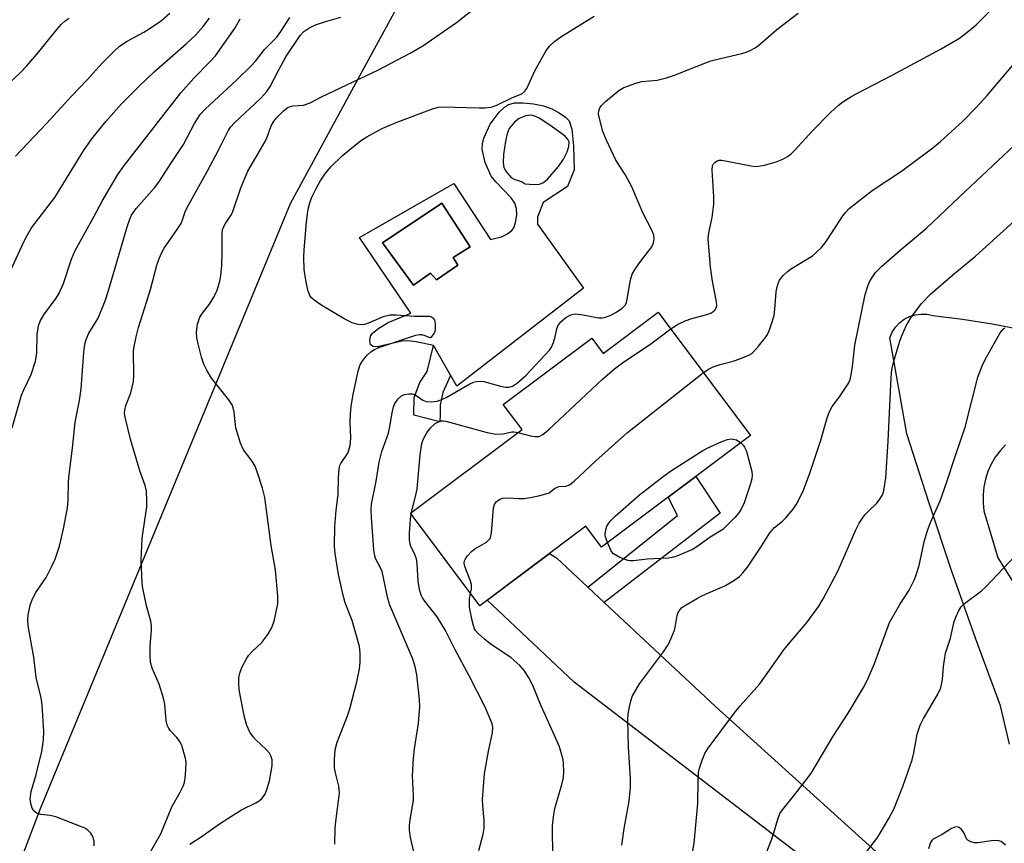
# Model space of a CAD drawing. Units: inches. Extents: x 1249769 to 1255769, y 569451 to 573452.
# Drawn here: x 1251731 to 1251964, y 570424 to 570618 of the extents above; entities that cross this region are included whole.
import ezdxf

# ---------------------------------------------------------------- set-up
doc = ezdxf.new("R2010")
doc.units = ezdxf.units.IN
doc.header["$MEASUREMENT"] = 0
for name, color, linetype in [('BLDG-Footprint', 5, 'Continuous'), ('CULTRL-Pad', 6, 'Continuous'), ('CULTRL-Swimming Pool in Ground', 4, 'Continuous'), ('NTRL-Trees', 3, 'Continuous'), ('TRANS-Driveway', 251, 'Continuous'), ('TRANS-Non Street Sidewalk', 7, 'Continuous'), ('Undefined', 1, 'Continuous')]:
    doc.layers.add(name, color=color, linetype=linetype)

msp = doc.modelspace()

# ---------------------------------------------------------------- linework, layer by layer
at = {"layer": 'BLDG-Footprint', "elevation": 559.59}
msp.add_lwpolyline([(1251881.79, 570549.27), (1251903.63, 570520.1), (1251868.34, 570493.67), (1251864.65, 570498.6), (1251839.49, 570479.76), (1251823.08, 570501.68), (1251849.52, 570521.47), (1251845.07, 570527.42), (1251866.05, 570543.13), (1251868.76, 570539.51)], close=True, dxfattribs=at)
at = {"layer": 'CULTRL-Pad'}
for points in [[(1251858.32, 570596.44, 0), (1251859.85, 570595.37, 0), (1251860.67, 570594.51, 0), (1251861.32, 570592.6, 0), (1251861.7, 570588.61, 0), (1251861.87, 570582.96, 0), (1251860.27, 570579.03, 0), (1251854.52, 570575.24, 0), (1251853.16, 570571.75, 0), (1251853.16, 570570.08, 0), (1251864.09, 570554.93, 0), (1251834.1, 570531.71, 0), (1251828.53, 570541.33, 0), (1251824.43, 570542.23, 0), (1251822.52, 570542.44, 0), (1251821.05, 570542.36, 0), (1251815.3, 570541.08, 0), (1251814.21, 570541.13, 0), (1251813.62, 570541.6, 0), (1251813.52, 570542.53, 0), (1251813.65, 570543.56, 0), (1251814.13, 570544.27, 0), (1251815.62, 570545.5, 0), (1251817.81, 570546.79, 0), (1251823.19, 570549.01, 0), (1251811.02, 570566.96, 0), (1251833.41, 570579.67, 0), (1251842.07, 570566.49, 0), (1251844.67, 570567.08, 0), (1251845.91, 570567.71, 0), (1251847.09, 570568.57, 0), (1251847.56, 570569.25, 0), (1251847.99, 570570.51, 0), (1251848.25, 570572.27, 0), (1251848.23, 570573.78, 0), (1251847.81, 570575.02, 0), (1251846.93, 570576.3, 0), (1251843.32, 570580.08, 0), (1251842.2, 570581.48, 0), (1251840.78, 570584.71, 0), (1251840.08, 570587.83, 0), (1251840.15, 570589.06, 0), (1251840.49, 570590.44, 0), (1251842, 570593.71, 0), (1251844.12, 570596.62, 0), (1251845.36, 570597.8, 0), (1251846.3, 570598.41, 0), (1251847.81, 570598.78, 0), (1251849.76, 570598.81, 0), (1251852.2, 570598.56, 0), (1251854.59, 570598.08, 0), (1251856.55, 570597.36, 0)], [(1251850.24, 570579.63, 0), (1251852.28, 570579.45, 0), (1251853.65, 570579.52, 0), (1251854.59, 570579.94, 0), (1251855.58, 570580.73, 0), (1251858.19, 570583.73, 0), (1251859.33, 570585.45, 0), (1251860.18, 570587.17, 0), (1251860.62, 570588.48, 0), (1251860.69, 570589.53, 0), (1251860.46, 570590.07, 0), (1251859.71, 570590.92, 0), (1251856.14, 570593.5, 0), (1251853.61, 570595.18, 0), (1251852.59, 570595.66, 0), (1251851.7, 570595.89, 0), (1251850.44, 570595.7, 0), (1251848.86, 570595.09, 0), (1251847.72, 570594.21, 0), (1251846.47, 570592.7, 0), (1251845.98, 570591.45, 0), (1251845.57, 570589.74, 0), (1251845.11, 570586.56, 0), (1251845.07, 570584.67, 0), (1251845.23, 570583.49, 0), (1251845.84, 570582.38, 0), (1251846.94, 570581.1, 0), (1251847.67, 570580.7, 0), (1251849.56, 570580.08, 0)], [(1251834.31, 570560.36, 0), (1251833.18, 570562.16, 0), (1251837.27, 570564.73, 0), (1251830.56, 570575.03, 0), (1251816.52, 570565.67, 0), (1251823.81, 570555.68, 0), (1251827.87, 570558.49, 0), (1251829.28, 570556.93, 0)]]:
    msp.add_polyline3d(points, close=True, dxfattribs=at)
at = {"layer": 'CULTRL-Swimming Pool in Ground'}
msp.add_lwpolyline([(1251834.31, 570560.36), (1251829.28, 570556.93), (1251827.87, 570558.49), (1251823.81, 570555.68), (1251816.52, 570565.67), (1251830.56, 570575.03), (1251837.27, 570564.73), (1251833.18, 570562.16)], close=True, dxfattribs=at)
at = {"layer": 'NTRL-Trees'}
msp.add_polyline3d([(1251831.53, 570642.84, 0), (1251812.15, 570607.14, 0), (1251794.63, 570574.86, 0), (1251790.15, 570564.03, 0), (1251735.46, 570431.74, 0), (1251705.09, 570352.26, 0), (1251682.83, 570294.03, 0), (1251677.12, 570279.09, 0), (1251648.82, 570264.72, 0), (1251613.77, 570267.75, 0), (1251540.71, 570290.82, 0), (1251498.96, 570317.74, 0), (1251493.31, 570323.28, 0), (1251491.24, 570331.56, 0), (1251477.09, 570449.4, 0), (1251483.31, 570485.2, 0), (1251477.87, 570499.98, 0), (1251456.08, 570510.09, 0), (1251414.84, 570503.87, 0), (1251387.61, 570461.85, 0), (1251375.94, 570403.5, 0), (1251378.27, 570245.54, 0), (1251398.76, 570140.82, 0)], dxfattribs=at)
at = {"layer": 'TRANS-Driveway'}
msp.add_lwpolyline([(1251865.11, 570484.16), (1251868.99, 570480.53), (1251895.3, 570455.9), (1251945.73, 570410.33), (1251952.92, 570406.24), (1251961.62, 570402.9), (1251958.41, 570401.77), (1251954.33, 570399.87), (1251950.41, 570397.55), (1251946.75, 570394.86), (1251944.08, 570392.42), (1251942.81, 570398.76), (1251941.41, 570401.53), (1251937.32, 570404.84), (1251919.64, 570417.47), (1251861.83, 570461.68), (1251842.35, 570480.07), (1251841.29, 570481.11), (1251855.99, 570492.12), (1251857.66, 570491.13)], close=True, dxfattribs=at)
for points in [[(1251964.93, 570447.02, 0), (1251962.79, 570456.12, 0), (1251956.9, 570472.08, 0), (1251951.23, 570488.13, 0), (1251945.82, 570504.26, 0), (1251940.65, 570520.47, 0), (1251936.61, 570543.21, 0), (1251937.16, 570544.51, 0), (1251937.92, 570545.69, 0), (1251938.88, 570546.73, 0), (1251940, 570547.58, 0), (1251941.26, 570548.23, 0), (1251942.6, 570548.64, 0), (1251944, 570548.82, 0), (1251945.41, 570548.76, 0), (1251946.78, 570548.45, 0), (1251953.81, 570547.59, 0), (1251960.81, 570546.49, 0), (1251967.76, 570545.14, 0)], [(1251964.01, 570517.86, 0), (1251962.72, 570516.47, 0), (1251961.58, 570514.94, 0), (1251960.62, 570513.3, 0), (1251959.84, 570511.57, 0), (1251959.24, 570509.76, 0), (1251958.85, 570507.89, 0), (1251958.67, 570506, 0), (1251958.68, 570504.1, 0), (1251958.9, 570502.21, 0), (1251961.98, 570491.7, 0), (1251962.16, 570491.14, 0), (1251967.01, 570483.49, 0)]]:
    msp.add_polyline3d(points, dxfattribs=at)
at = {"layer": 'TRANS-Non Street Sidewalk'}
for points in [[(1251830.12, 570525.19), (1251830.09, 570523.31), (1251823.91, 570524.9), (1251823.97, 570529.04), (1251825.33, 570532.59), (1251827.06, 570535.2), (1251828.53, 570541.33), (1251832.61, 570534.28), (1251830.75, 570530.25), (1251830.15, 570527.26)], [(1251868.99, 570480.53), (1251865.11, 570484.16), (1251886.32, 570501.12), (1251884.13, 570505.49), (1251890.69, 570510.4), (1251896.45, 570501.66)]]:
    msp.add_lwpolyline(points, close=True, dxfattribs=at)
at = {"layer": 'Undefined'}
msp.add_line((1251823.27, 570501.44, 524), (1251823.37, 570501.9, 524), dxfattribs=at)
for points, elevation in [([(1251770.85, 570423.38), (1251773.78, 570425.23), (1251777.91, 570428.14), (1251781.83, 570430.7), (1251783.09, 570431.45), (1251786.53, 570433.16), (1251787.27, 570433.62), (1251787.94, 570434.16), (1251788.68, 570435.21), (1251789.17, 570436.49), (1251789.69, 570438.38), (1251790.32, 570441.89), (1251790.38, 570442.76), (1251790.33, 570443.32), (1251790.1, 570444.12), (1251789.72, 570444.86), (1251788.97, 570445.75), (1251786.59, 570447.98), (1251785.83, 570448.79), (1251785.11, 570449.87), (1251784.38, 570451.42), (1251783.83, 570453.4), (1251782.86, 570458.23), (1251782.57, 570459.94), (1251782.47, 570461.34), (1251782.5, 570462.73), (1251782.68, 570463.82), (1251783.21, 570465.13), (1251784.37, 570467.41), (1251784.84, 570468.12), (1251785.6, 570468.99), (1251787.91, 570471.08), (1251789.31, 570472.98), (1251790.24, 570474.48), (1251790.82, 570476.16), (1251791.72, 570480.25), (1251791.72, 570482.01), (1251791.16, 570488.2), (1251790.13, 570494.01), (1251788.66, 570505.42), (1251788.1, 570507.61), (1251786.83, 570511.45), (1251786.31, 570512.8), (1251785.6, 570514.01), (1251783.57, 570516.68), (1251782.88, 570518.22), (1251781.79, 570521.88), (1251781.4, 570525.62), (1251781.16, 570526.61), (1251780.88, 570527.31), (1251780.08, 570528.53), (1251776.03, 570533.65), (1251774.95, 570535.38), (1251774.17, 570536.93), (1251773.63, 570538.6), (1251772.8, 570541.73), (1251772.56, 570543.18), (1251772.46, 570544.63), (1251772.7, 570546.39), (1251773.25, 570548.07), (1251773.88, 570549.04), (1251775.51, 570551.13), (1251776.55, 570552.81), (1251777.32, 570554.5), (1251777.97, 570556.61), (1251778.23, 570557.97), (1251778.42, 570560.2), (1251778.53, 570563.31), (1251778.52, 570567.84), (1251778.61, 570568.71), (1251778.77, 570569.25), (1251779.27, 570570.23), (1251780.54, 570572.11), (1251780.94, 570572.87), (1251782.95, 570578.65), (1251784.58, 570582.6), (1251788.74, 570589.63), (1251789.2, 570590.68), (1251790.14, 570593.33), (1251790.7, 570594.32), (1251791.36, 570595.22), (1251793.03, 570596.94), (1251794.16, 570597.74), (1251794.69, 570597.95), (1251795.22, 570598.06), (1251797.75, 570598.28), (1251799.38, 570598.83), (1251802.07, 570600.23), (1251815.37, 570606.52), (1251823.03, 570610.56), (1251826, 570612.27), (1251833.99, 570617.82), (1251838.1, 570621.04)], 518), ([(1251884.76, 570545.3), (1251886.3, 570546.33), (1251888.11, 570547.21), (1251889.71, 570547.78), (1251893.29, 570548.68), (1251894.37, 570549.08), (1251895.19, 570549.73), (1251895.56, 570550.44), (1251895.61, 570550.92), (1251895.56, 570551.73), (1251894.61, 570556.59), (1251894.14, 570559.89), (1251893.62, 570566.59), (1251893.76, 570568.05), (1251894.52, 570571.65), (1251894.92, 570574.83), (1251894.96, 570576.55), (1251894.5, 570582.86), (1251894.64, 570583.91), (1251894.85, 570584.34), (1251895.14, 570584.71), (1251895.73, 570585.11), (1251896.23, 570585.24), (1251896.79, 570585.24), (1251903.78, 570583.87), (1251904.65, 570583.76), (1251905.53, 570583.77), (1251906.96, 570584.02), (1251909.73, 570584.87), (1251911.24, 570585.44), (1251912.38, 570586.07), (1251913.25, 570586.72), (1251914.06, 570587.48), (1251918.3, 570592.21), (1251922.66, 570596.55), (1251924.35, 570598.16), (1251925.47, 570599), (1251927.34, 570600.22), (1251928.61, 570600.95), (1251937.12, 570605.38), (1251948.75, 570611.56), (1251953.09, 570614.13), (1251955.23, 570615.72), (1251957.01, 570617.25), (1251961.97, 570622.12)], 524), ([(1251725.49, 570552.85), (1251731.62, 570566.05), (1251732.4, 570567.54), (1251733.4, 570569.18), (1251738.91, 570576.42), (1251745.71, 570587.45), (1251747.65, 570590.24), (1251750.95, 570594.37), (1251754.68, 570598.55), (1251758.86, 570602.76), (1251762.45, 570606.1), (1251769.97, 570612.73), (1251772.17, 570614.85), (1251774.01, 570616.9), (1251775.53, 570618.82)], 510), ([(1251726.83, 570602.24), (1251730.69, 570605.9), (1251732.26, 570607.53), (1251735.15, 570610.86), (1251739.34, 570616.13), (1251740.48, 570617.44), (1251741.33, 570618.19), (1251742.3, 570618.85)], 506), ([(1251728.79, 570521.9), (1251731.02, 570529.59), (1251731.56, 570530.9), (1251733.3, 570534.53), (1251734.29, 570537.66), (1251734.49, 570538.53), (1251734.61, 570539.6), (1251734.68, 570543.97), (1251735.03, 570546), (1251735.43, 570547.09), (1251736.33, 570548.62), (1251739.2, 570552.54), (1251739.92, 570553.74), (1251740.97, 570556.04), (1251742.84, 570561.83), (1251743.62, 570563.66), (1251748.22, 570571.96), (1251750.11, 570575.55), (1251753.82, 570581.83), (1251755.43, 570584.08), (1251768.71, 570601.16), (1251771.79, 570604.6), (1251775.56, 570608.4), (1251776.91, 570609.96), (1251781.57, 570616.54), (1251782.8, 570618.71)], 512), ([(1251729.62, 570586.19), (1251737.02, 570593.98), (1251742.85, 570600.39), (1251746.55, 570604.27), (1251750.14, 570608.2), (1251752.93, 570611.06), (1251754.2, 570612.17), (1251756.03, 570613.39), (1251759.96, 570615.52), (1251761.22, 570616.3), (1251764.12, 570618.31), (1251766.09, 570620.02)], 508), ([(1251748.23, 570422.95), (1251748.21, 570424.02), (1251747.96, 570425.04), (1251747.43, 570425.94), (1251746.71, 570426.7), (1251746.01, 570427.13), (1251745.24, 570427.46), (1251739.12, 570429.81), (1251737.82, 570430.14), (1251735.62, 570430.36), (1251734.57, 570430.73), (1251733.92, 570431.23), (1251733.51, 570431.91), (1251733.18, 570432.96), (1251733.04, 570434.09), (1251733.3, 570435.85), (1251734.51, 570439.87), (1251735.83, 570445.28), (1251736.2, 570448.06), (1251736.3, 570450.04), (1251735.94, 570456.36), (1251735.63, 570458), (1251734.48, 570462.76), (1251733.94, 570467.61), (1251732.61, 570475.02), (1251732.52, 570476.48), (1251732.59, 570477.63), (1251733.04, 570479.89), (1251733.62, 570481.45), (1251734.44, 570482.91), (1251736.83, 570486.45), (1251738.15, 570488.98), (1251739, 570490.78), (1251739.99, 570493.91), (1251740.96, 570497.96), (1251741.62, 570501.27), (1251741.87, 570502.98), (1251742.02, 570504.7), (1251742.14, 570509.11), (1251742.28, 570510.83), (1251743.1, 570517.11), (1251743.71, 570523.23), (1251744.71, 570528.32), (1251745.14, 570531.14), (1251745.79, 570539.74), (1251746.04, 570541.69), (1251746.31, 570542.76), (1251746.95, 570544.26), (1251749.13, 570547.85), (1251750.84, 570551.91), (1251751.64, 570554.42), (1251756.12, 570569.65), (1251756.65, 570571.26), (1251757.07, 570572.22), (1251758.12, 570573.81), (1251762.48, 570578.67), (1251763.56, 570580.04), (1251766.33, 570584.45), (1251769.35, 570588.96), (1251771.94, 570593.93), (1251773.3, 570596), (1251774.53, 570597.33), (1251781.89, 570604.17), (1251785.47, 570607.62), (1251786.43, 570608.67), (1251788.57, 570611.44), (1251791.44, 570614.3), (1251792.44, 570615.66), (1251794.56, 570618.98)], 514), ([(1251760.99, 570420.6), (1251763.97, 570425.82), (1251766.61, 570432.2), (1251768.6, 570435.68), (1251769.38, 570437.21), (1251769.64, 570438.02), (1251769.78, 570438.89), (1251769.93, 570440.97), (1251769.96, 570442.74), (1251769.84, 570443.61), (1251769.48, 570445.02), (1251768.95, 570446.69), (1251768.61, 570447.48), (1251767.79, 570448.62), (1251766.17, 570450.28), (1251765.86, 570450.76), (1251765.52, 570451.53), (1251765.3, 570452.66), (1251764.91, 570456.46), (1251764.6, 570457.88), (1251763.61, 570461.22), (1251761.95, 570465.04), (1251761.52, 570466.44), (1251761.44, 570467.88), (1251761.48, 570470.22), (1251761.81, 570473.93), (1251761.81, 570475.05), (1251761.6, 570476.16), (1251760.58, 570479.76), (1251759.7, 570483.97), (1251759.59, 570485.12), (1251759.36, 570490.53), (1251759.54, 570495.77), (1251760.7, 570503.22), (1251760.72, 570504.61), (1251760.59, 570506.88), (1251760.32, 570508.23), (1251759.04, 570511.73), (1251756.78, 570519.24), (1251755.55, 570524.39), (1251755.42, 570525.25), (1251755.45, 570526.06), (1251755.74, 570527.15), (1251756.89, 570530.15), (1251757.52, 570532.88), (1251757.6, 570534.26), (1251757.56, 570540.02), (1251757.7, 570541.17), (1251758.13, 570543.43), (1251758.74, 570545.63), (1251761.57, 570554.63), (1251763.06, 570560.35), (1251763.5, 570561.7), (1251764.1, 570563.07), (1251764.8, 570564.39), (1251768.06, 570569.09), (1251768.78, 570570.27), (1251769.16, 570571.12), (1251769.79, 570573.03), (1251770.23, 570574.03), (1251774.96, 570582.51), (1251777.77, 570587.77), (1251779.96, 570592.19), (1251780.51, 570593.07), (1251781.43, 570594.1), (1251787.67, 570599.93), (1251789.09, 570601.47), (1251789.86, 570602.7), (1251791.9, 570606.62), (1251793.6, 570609.66), (1251796.99, 570614.73), (1251797.82, 570615.71), (1251799.01, 570616.48), (1251800.58, 570617.22), (1251803.32, 570618.14), (1251806.59, 570619.1)], 516), ([(1251805.23, 570423.39), (1251805.28, 570426.98), (1251805.4, 570428.75), (1251806.3, 570435.51), (1251806.16, 570437.09), (1251805.33, 570440.25), (1251805.11, 570441.41), (1251805.08, 570443.4), (1251805.25, 570445.66), (1251805.77, 570447.52), (1251808.18, 570453.75), (1251808.74, 570455.4), (1251810.42, 570461.81), (1251811.05, 570464.88), (1251811.21, 570466.31), (1251811.19, 570468.66), (1251811, 570470.1), (1251809.28, 570476.26), (1251807.68, 570480.49), (1251807.18, 570482.26), (1251806.08, 570487.2), (1251805.26, 570492.11), (1251805.12, 570493.85), (1251805.2, 570498.52), (1251805.52, 570502.35), (1251806, 570506.2), (1251806.09, 570510.07), (1251806.26, 570512.11), (1251806.41, 570512.96), (1251806.59, 570513.48), (1251808.26, 570515.88), (1251808.55, 570516.59), (1251808.81, 570517.69), (1251808.97, 570519.41), (1251808.85, 570523.39), (1251808.89, 570525.05), (1251809.08, 570527), (1251809.52, 570529.81), (1251810.65, 570534.99), (1251811.15, 570536.66), (1251811.69, 570537.61), (1251812.34, 570538.49), (1251812.92, 570539.14), (1251813.71, 570539.86), (1251814.58, 570540.46), (1251815.63, 570540.92), (1251824.4, 570543.84), (1251825.21, 570543.98), (1251825.74, 570543.95), (1251826.52, 570543.73), (1251827.45, 570543.33), (1251827.86, 570543.29), (1251828.19, 570543.48), (1251828.6, 570544.03), (1251828.92, 570544.74), (1251829.05, 570545.28), (1251829.06, 570546.45), (1251828.97, 570547.01), (1251828.77, 570547.49), (1251828.47, 570547.83), (1251828.08, 570548.07), (1251827.6, 570548.22), (1251827.04, 570548.27), (1251824.09, 570548.2), (1251819.73, 570548.57), (1251818.26, 570548.54), (1251816.65, 570548.13), (1251813.35, 570546.73), (1251812.24, 570546.36), (1251811.4, 570546.26), (1251810.29, 570546.39), (1251809.28, 570546.76), (1251807.56, 570547.61), (1251802.12, 570550.8), (1251800.27, 570552.08), (1251799.69, 570552.62), (1251799.26, 570553.2), (1251798.78, 570554.49), (1251798.31, 570556.8), (1251797.97, 570559.37), (1251797.84, 570562.25), (1251797.91, 570564), (1251798.49, 570570.58), (1251798.7, 570572.53), (1251798.91, 570573.67), (1251799.29, 570575.11), (1251799.77, 570576.5), (1251800.75, 570578.54), (1251801.71, 570580.27), (1251802.86, 570581.88), (1251804.27, 570583.64), (1251806.94, 570586.22), (1251810.1, 570588.89), (1251811.51, 570589.98), (1251812.75, 570590.75), (1251815.03, 570592), (1251816.58, 570592.78), (1251819.74, 570594.13), (1251828.31, 570597.41), (1251829.67, 570597.76), (1251830.77, 570597.88), (1251839.38, 570597.6), (1251840.8, 570597.65), (1251842.2, 570597.79), (1251843.57, 570598.21), (1251847.29, 570600.08), (1251849.44, 570600.94), (1251850.2, 570601.52), (1251850.67, 570602.2), (1251852.58, 570606.4), (1251855.12, 570611.04), (1251856.02, 570612.19), (1251857.3, 570613.42), (1251858.7, 570614.45), (1251866.63, 570619.31)], 520), ([(1251824.43, 570419.18), (1251823.12, 570424.95), (1251822.85, 570426.69), (1251822.88, 570427.78), (1251823.04, 570429.16), (1251823.85, 570433.65), (1251823.85, 570434.79), (1251823.57, 570439.49), (1251823.83, 570443.67), (1251824.07, 570445.93), (1251825.01, 570452.01), (1251825.3, 570455.82), (1251825.26, 570457.57), (1251824.59, 570463.4), (1251824.23, 570465.39), (1251823.61, 570467.35), (1251818.23, 570479.95), (1251817.76, 570481.53), (1251816.38, 570487.85), (1251815.88, 570489.08), (1251814.93, 570490.77), (1251814.68, 570491.48), (1251814.46, 570493.05), (1251813.84, 570500.7), (1251813.79, 570502.41), (1251813.9, 570503.79), (1251814.95, 570509.25), (1251815.7, 570513.75), (1251816.35, 570516.25), (1251817.87, 570520.59), (1251818.22, 570522.2), (1251818.74, 570525.44), (1251819.12, 570526.83), (1251819.44, 570527.62), (1251820.2, 570528.74), (1251820.97, 570529.46), (1251821.66, 570529.78), (1251822.7, 570529.94), (1251823.48, 570529.92), (1251823.98, 570529.8), (1251824.44, 570529.57), (1251826.03, 570528.45), (1251826.8, 570528.11), (1251828.11, 570528), (1251829.46, 570528.19), (1251830.51, 570528.56), (1251831.55, 570529.06), (1251837.15, 570532.29), (1251838.02, 570532.66), (1251838.77, 570532.86), (1251839.63, 570532.91), (1251840.49, 570532.81), (1251844.44, 570531.73), (1251845.57, 570531.5), (1251846.42, 570531.51), (1251847.24, 570531.73), (1251848.43, 570532.51), (1251850.43, 570534.26), (1251856.03, 570540.3), (1251856.52, 570541.01), (1251856.96, 570542.05), (1251857.34, 570543.43), (1251857.73, 570545.28), (1251857.99, 570546.01), (1251858.67, 570546.94), (1251859.89, 570548.03), (1251861.05, 570548.64), (1251862.14, 570548.87), (1251863.53, 570548.73), (1251867.64, 570547.91), (1251868.46, 570547.89), (1251869.03, 570547.98), (1251870.41, 570548.48), (1251871.73, 570549.18), (1251873.21, 570550.2), (1251873.99, 570551.02), (1251874.23, 570551.51), (1251874.45, 570552.32), (1251875.19, 570556.89), (1251875.6, 570558.24), (1251876.17, 570559.23), (1251877.31, 570560.91), (1251880.28, 570564.7), (1251880.67, 570565.65), (1251880.81, 570566.65), (1251880.69, 570567.49), (1251880.32, 570568.52), (1251878.11, 570572.8), (1251875.51, 570578.88), (1251873.9, 570581.86), (1251871.75, 570585.25), (1251869.51, 570589.94), (1251868.69, 570592.04), (1251867.78, 570595.43), (1251867.64, 570596.15), (1251867.7, 570596.88), (1251867.97, 570597.62), (1251868.26, 570598.07), (1251869.27, 570599.08), (1251872.41, 570601.71), (1251873.65, 570602.46), (1251876.44, 570603.47), (1251877.87, 570603.83), (1251881.52, 570604.18), (1251883.71, 570604.72), (1251885.86, 570605.4), (1251889.54, 570606.94), (1251894.23, 570608.71), (1251896.52, 570609.32), (1251901.58, 570610.44), (1251902.58, 570610.75), (1251903.54, 570611.15), (1251904.72, 570611.82), (1251905.62, 570612.47), (1251909.83, 570616.15), (1251914.91, 570620.04)], 522), ([(1251892.5, 570534.96), (1251893.81, 570535.84), (1251894.8, 570536.34), (1251896.43, 570536.91), (1251899.49, 570537.66), (1251901.11, 570538.21), (1251903.21, 570539.06), (1251903.92, 570539.48), (1251904.36, 570539.85), (1251905.51, 570541.18), (1251907.15, 570543.27), (1251907.62, 570544.01), (1251908.1, 570545.05), (1251908.86, 570547.23), (1251909.21, 570548.5), (1251909.4, 570549.95), (1251909.72, 570554.07), (1251909.91, 570555.22), (1251910.15, 570556.05), (1251910.5, 570556.83), (1251911.37, 570557.93), (1251912.39, 570558.92), (1251913.06, 570559.46), (1251918.27, 570562.62), (1251920.45, 570564.6), (1251921.56, 570565.95), (1251923.72, 570569.41), (1251925.48, 570572.04), (1251926.17, 570572.95), (1251927, 570573.78), (1251932.39, 570578.05), (1251939.4, 570582.61), (1251946.75, 570588.12), (1251948.58, 570589.64), (1251953.83, 570594.4), (1251957.12, 570597.78), (1251959.68, 570600.57), (1251967.92, 570610.29)], 526), ([(1251873.17, 570423.13), (1251873.73, 570427.08), (1251874.9, 570433.56), (1251875.23, 570436.74), (1251875.23, 570438.95), (1251874.71, 570446.22), (1251874.59, 570452.7), (1251874.67, 570454.14), (1251874.94, 570455.82), (1251875.25, 570457.2), (1251875.63, 570458.27), (1251876.43, 570459.81), (1251877.33, 570461.27), (1251883.02, 570468.84), (1251884.13, 570470.53), (1251884.86, 570472.11), (1251885.61, 570474.01), (1251885.88, 570475.09), (1251886.25, 570477.48), (1251886.51, 570478.21), (1251886.94, 570478.87), (1251887.3, 570479.26), (1251887.98, 570479.79), (1251891.03, 570481.61), (1251892.27, 570482.24), (1251897.71, 570484.61), (1251899.63, 570485.74), (1251900.98, 570486.71), (1251901.81, 570487.55), (1251902.91, 570488.94), (1251906.2, 570493.87), (1251908.18, 570497.03), (1251909.3, 570498.26), (1251911.2, 570499.83), (1251912.01, 570500.62), (1251913.69, 570502.61), (1251914.49, 570503.83), (1251915.99, 570506.74), (1251917.61, 570510.92), (1251920.27, 570518.99), (1251921.74, 570524.22), (1251922.29, 570525.77), (1251922.94, 570526.97), (1251924.69, 570529.25), (1251926.29, 570531.61), (1251926.87, 570532.57), (1251927.2, 570533.34), (1251927.47, 570534.44), (1251927.79, 570536.41), (1251928.14, 570540.06), (1251928.35, 570541.44), (1251930.77, 570553.46), (1251931.28, 570555.16), (1251931.72, 570556.27), (1251932.25, 570557.26), (1251933.21, 570558.63), (1251934.61, 570560.08), (1251939.05, 570563.93), (1251945.32, 570569.1), (1251954.48, 570577.84), (1251966.05, 570588.72)], 528), ([(1251888.95, 570415.7), (1251890.24, 570423.56), (1251891.15, 570433), (1251891.21, 570438.42), (1251891.3, 570440.2), (1251891.52, 570441.34), (1251892.17, 570443.22), (1251892.83, 570444.79), (1251893.59, 570446.04), (1251899.82, 570454.47), (1251901.14, 570456.06), (1251905.85, 570461.3), (1251911.51, 570469.34), (1251912.99, 570471.19), (1251917.05, 570475.87), (1251919.78, 570479.67), (1251920.81, 570481.38), (1251924.37, 570488.1), (1251928.57, 570497.75), (1251929.36, 570499.29), (1251930.11, 570500.5), (1251930.75, 570501.36), (1251931.44, 570502.11), (1251933.49, 570504.08), (1251934.19, 570504.95), (1251934.77, 570505.88), (1251935.07, 570506.67), (1251935.28, 570507.51), (1251935.66, 570510.09), (1251936.21, 570518.7), (1251936.92, 570533.81), (1251937.11, 570535.67), (1251937.58, 570537.65), (1251938.9, 570542.17), (1251939.36, 570543.5), (1251940.44, 570546.05), (1251941.54, 570547.89), (1251944.09, 570551.3), (1251946.21, 570553.49), (1251951.54, 570558.07), (1251956.92, 570562.54), (1251966.02, 570570.82)], 530), ([(1251848.56, 570520.76), (1251851.49, 570520), (1251852.6, 570519.8), (1251853.54, 570519.87), (1251854.48, 570520.34), (1251855.82, 570521.44), (1251868.56, 570533.37), (1251871.42, 570535.87), (1251873.32, 570537.25), (1251880.02, 570541.8), (1251884.76, 570545.3)], 524), ([(1251907.35, 570421.13), (1251908.6, 570424.36), (1251909.15, 570426), (1251910.05, 570429.28), (1251910.57, 570430.58), (1251911.19, 570431.51), (1251914.1, 570435.07), (1251917.88, 570440.01), (1251923.15, 570448.94), (1251926.71, 570454.37), (1251930.34, 570460.42), (1251931.28, 570462.26), (1251932.95, 570466.08), (1251936.5, 570475.78), (1251938.94, 570480.09), (1251941.19, 570483.44), (1251942.48, 570486), (1251942.87, 570487.08), (1251943.52, 570489.29), (1251944.73, 570494.9), (1251945.53, 570497.62), (1251946.21, 570499.45), (1251948.51, 570504.62), (1251950.09, 570509.08), (1251952.04, 570515.13), (1251954.42, 570522.07), (1251957.41, 570533.89), (1251958.45, 570536.55), (1251959.2, 570538.09), (1251961.99, 570543.14), (1251962.74, 570544.35), (1251963.42, 570545.23), (1251963.82, 570545.58)], 532), ([(1251837.33, 570482.65), (1251837.59, 570483.79), (1251837.56, 570484.8), (1251837.23, 570485.87), (1251835.96, 570489.06), (1251835.82, 570489.84), (1251835.91, 570490.39), (1251836.14, 570490.89), (1251836.62, 570491.61), (1251837.61, 570492.71), (1251838.32, 570493.22), (1251841.11, 570494.84), (1251841.54, 570495.19), (1251841.94, 570495.71), (1251842.14, 570496.22), (1251842.29, 570497.05), (1251842.79, 570502.91), (1251842.99, 570503.72), (1251843.42, 570504.36), (1251844.25, 570504.98), (1251845.01, 570505.24), (1251846.18, 570505.3), (1251848.87, 570505.15), (1251850.06, 570505.16), (1251851.49, 570505.38), (1251853.76, 570505.88), (1251855.15, 570506.24), (1251855.92, 570506.54), (1251857.2, 570507.52), (1251857.85, 570507.87), (1251858.34, 570507.97), (1251859.89, 570508.08), (1251860.73, 570508.4), (1251861.83, 570509.26), (1251866.96, 570514.09), (1251874.52, 570520.79), (1251892.5, 570534.96)], 526), ([(1251823.37, 570501.9), (1251824.4, 570505.91), (1251824.7, 570507.48), (1251825.37, 570515.47), (1251825.79, 570518.19), (1251826.16, 570519.29), (1251826.94, 570520.73), (1251827.86, 570521.87), (1251828.94, 570522.88), (1251829.55, 570523.25), (1251830.31, 570523.51), (1251830.87, 570523.55), (1251831.44, 570523.48), (1251841.3, 570520.81), (1251843.34, 570520.39), (1251845.09, 570520.46), (1251847.09, 570520.92), (1251847.62, 570520.92), (1251848.56, 570520.76)], 524), ([(1251869.73, 570494.72), (1251869.3, 570496.07), (1251869.23, 570496.6), (1251869.28, 570497.4), (1251869.62, 570498.65), (1251870.35, 570499.8), (1251871.6, 570501.01), (1251877.3, 570506), (1251882.94, 570510.4), (1251884.88, 570511.76), (1251892.1, 570516.38), (1251893.38, 570517.09), (1251896.83, 570518.67), (1251898.19, 570519.15), (1251899.01, 570519.25), (1251899.54, 570519.23), (1251900.32, 570519.02), (1251901.29, 570518.35)], 528), ([(1251901.29, 570518.35), (1251901.88, 570517.77), (1251902.23, 570517.31), (1251902.58, 570516.55), (1251902.85, 570515.73), (1251903.93, 570511.55), (1251904, 570510.76), (1251903.9, 570509.8), (1251903.5, 570508.38), (1251902.11, 570504.15), (1251901.44, 570502.67), (1251900.87, 570501.8), (1251899.94, 570500.7), (1251897.89, 570498.58), (1251897.03, 570497.82), (1251894.04, 570495.97), (1251890.92, 570493.69), (1251889.92, 570493.08), (1251886.14, 570491.53), (1251885.03, 570491.18), (1251884.18, 570491.03), (1251879.16, 570490.79), (1251875.89, 570490.37), (1251875.1, 570490.37), (1251874.56, 570490.45), (1251872.67, 570491.22), (1251871.19, 570492.1), (1251870.82, 570492.5), (1251870.53, 570492.95), (1251869.73, 570494.72)], 528), ([(1251839.3, 570421.84), (1251840.3, 570425.71), (1251840.53, 570427.11), (1251840.53, 570428.99), (1251840.22, 570432.52), (1251840.17, 570433.89), (1251840.63, 570440.09), (1251841.64, 570445.76), (1251842.53, 570449.7), (1251842.58, 570451.03), (1251842.43, 570451.81), (1251842.17, 570452.62), (1251840.8, 570455.77), (1251837.04, 570463.16), (1251833.59, 570469.51), (1251831.42, 570473.95), (1251829.46, 570477.19), (1251826.47, 570480.89), (1251825.96, 570481.62), (1251825.63, 570482.32), (1251825.27, 570483.66), (1251824.92, 570485.6), (1251824.66, 570489.73), (1251824.5, 570490.9), (1251824.14, 570491.9), (1251823.12, 570494.04), (1251822.84, 570495.26), (1251822.84, 570496.98), (1251823.1, 570500.25), (1251823.27, 570501.44)], 524), ([(1251930.28, 570420.54), (1251933.52, 570424.71), (1251934.33, 570425.92), (1251936.39, 570429.39), (1251937.56, 570431.6), (1251939.67, 570437.01), (1251941.86, 570443.33), (1251942.28, 570445), (1251943.11, 570449.4), (1251943.81, 570451.53), (1251944.56, 570453.09), (1251947.92, 570458.71), (1251948.66, 570460.32), (1251949.08, 570462.31), (1251949.28, 570465.44), (1251949.8, 570468.59), (1251950.94, 570472.1), (1251951.78, 570475.77), (1251952.25, 570477.1), (1251952.94, 570478.65), (1251953.51, 570479.53), (1251954.26, 570480.3), (1251958.27, 570483.29), (1251959.37, 570484.24), (1251966.29, 570491.6)], 534), ([(1251856.82, 570421.5), (1251856.72, 570426.53), (1251856.77, 570427.68), (1251857.03, 570430.34), (1251857.27, 570431.8), (1251858.91, 570437.48), (1251859.3, 570439.17), (1251859.43, 570440.56), (1251859.37, 570442.48), (1251859.25, 570443.31), (1251858.9, 570444.72), (1251858.38, 570446.39), (1251857.94, 570447.49), (1251853.99, 570456.22), (1251852.09, 570460.94), (1251851.16, 570462.7), (1251850.12, 570464.38), (1251849, 570465.66), (1251846.83, 570467.57), (1251842.01, 570470.8), (1251840.62, 570471.86), (1251839.1, 570473.25), (1251838.54, 570473.92), (1251838.3, 570474.33), (1251837.99, 570475.1), (1251837.69, 570476.25), (1251837.06, 570479.48), (1251837.06, 570481.42), (1251837.33, 570482.65)], 526), ([(1251964, 570423.15), (1251963.38, 570423.7), (1251962.93, 570423.98), (1251962.41, 570424.13), (1251961.57, 570424.19), (1251960.71, 570424.15), (1251957.44, 570423.64), (1251956.67, 570423.67), (1251955.75, 570423.92), (1251955.11, 570424.3), (1251954.78, 570424.64), (1251954.18, 570425.96), (1251953.58, 570426.81), (1251953.02, 570427.28), (1251952.61, 570427.42), (1251951.97, 570427.36), (1251951.22, 570427.04), (1251948.99, 570425.63), (1251946.9, 570424.5), (1251946.54, 570424.19), (1251946.26, 570423.76), (1251945.77, 570422.22)], 534)]:
    msp.add_lwpolyline(points, dxfattribs=dict(at, elevation=elevation))

doc.saveas('drawing.dxf')
